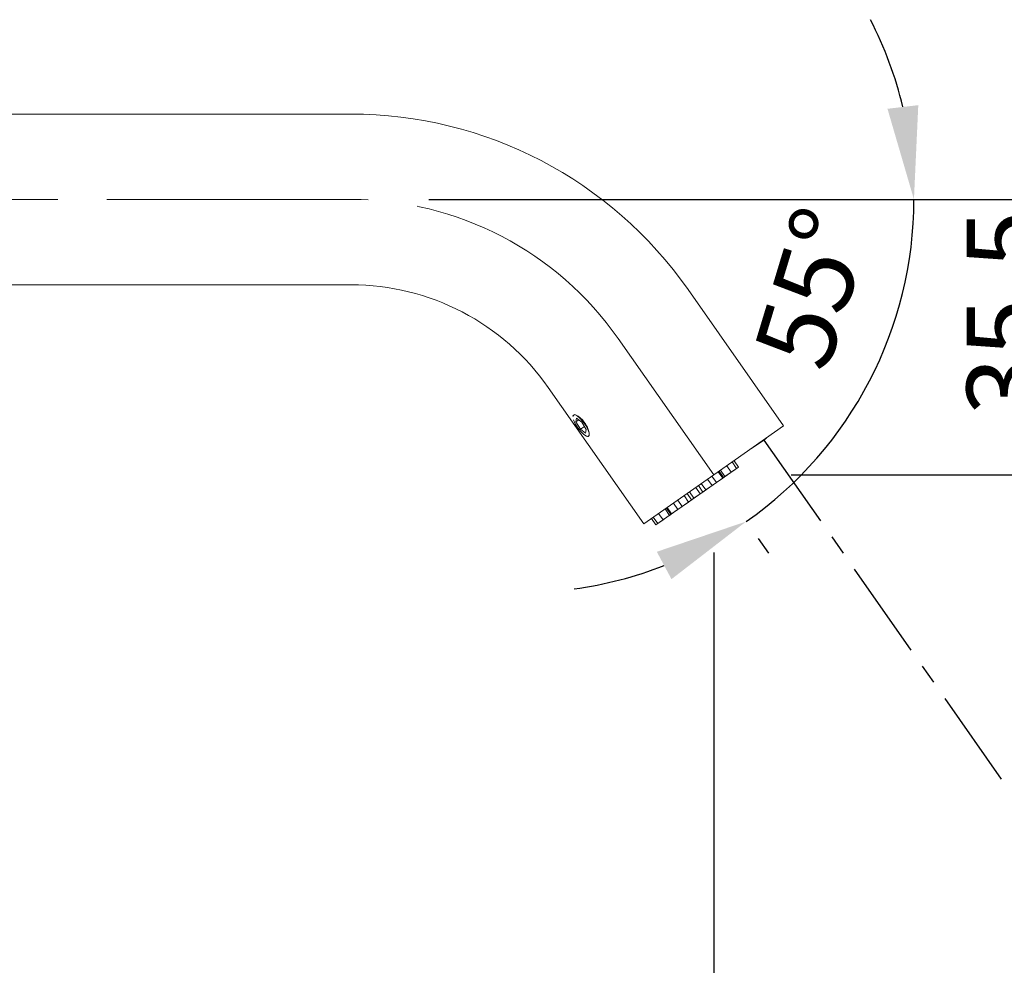
# Model space of a CAD drawing. Units: millimetres. Extents: x -238 to 458, y -913 to 96.
# Drawn here: x 63 to 190, y -99 to 23 of the extents above; entities that cross this region are included whole.
import ezdxf

# ---------------------------------------------------------------- set-up
doc = ezdxf.new("R2010")
doc.units = ezdxf.units.MM
doc.linetypes.add('CENTER', pattern=[50.8, 31.75, -6.35, 6.35, -6.35])
doc.linetypes.add('CENTERX2', pattern=[20.32, 12.7, -2.54, 2.54, -2.54])
doc.layers.add('CL', color=1, linetype='CENTER')
doc.layers.add('DIMS', color=7, linetype='Continuous')
doc.layers.add('DETAIL', color=2, linetype='Continuous', lineweight=9)
doc.styles.add('FASTRACK', font='arial.ttf', dxfattribs={"height": 10})
doc.dimstyles.new('fastrack', dxfattribs={"dimtxt": 10, "dimasz": 12, "dimexe": 5, "dimexo": 10, "dimgap": 5, "dimtad": 1, "dimtxsty": 'FASTRACK', "dimcen": 2.5, "dimadec": 0, "dimazin": 0, "dimtfac": 1, "dimtmove": 0, "dimatfit": 3, "dimfxl": 1.25, "dimarcsym": 0})

# ---------------------------------------------------------------- blocks, each defined once
blk = doc.blocks.new('*D1')
at = {"color": 0, "linetype": 'Continuous', "lineweight": -2, "transparency": 16777216}
for p, q in [((-32.36, -32), (-32.36, -141)), ((152.06, -45.5), (152.06, -141)), ((140.06, -136), (-20.36, -136))]:
    blk.add_line(p, q, dxfattribs=at)
at = {"color": 0, "linetype": 'Continuous', "transparency": 16777216}
for points in [[(-20.36, -134), (-20.36, -138), (-32.36, -136)], [(140.06, -134), (140.06, -138), (152.06, -136)]]:
    blk.add_solid(points, dxfattribs=at)
at = {"layer": 'Defpoints', "color": 0, "linetype": 'Continuous', "transparency": 16777216}
for p in [(-32.36, -22), (152.06, -35.5), (-32.36, -136)]:
    blk.add_point(p, dxfattribs=at)
at = {"color": 0, "linetype": 'Continuous', "lineweight": 5, "transparency": 16777216, "insert": (57.64, -120.65), "char_height": 10, "attachment_point": 2, "style": 'FASTRACK'}
blk.add_mtext('PROJECTION', dxfattribs=at)
blk = doc.blocks.new('*D8')
at = {"layer": 'Defpoints', "color": 0, "linetype": 'Continuous', "transparency": 16777216}
for p in [(105.34, 0), (152.06, -35.5), (201.67, -35.5)]:
    blk.add_point(p, dxfattribs=at)
at = {"layer": 'DIMS', "color": 0, "linetype": 'Continuous', "lineweight": -2, "transparency": 16777216}
for p, q in [((115.34, 0), (206.67, 0)), ((201.67, -12), (201.67, -23.5)), ((162.06, -35.5), (206.67, -35.5))]:
    blk.add_line(p, q, dxfattribs=at)
at = {"layer": 'DIMS', "color": 0, "linetype": 'Continuous', "transparency": 16777216}
for points in [[(199.67, -12), (203.67, -12), (201.67, 0)], [(199.67, -23.5), (203.67, -23.5), (201.67, -35.5)]]:
    blk.add_solid(points, dxfattribs=at)
at = {"layer": 'DIMS', "color": 0, "linetype": 'Continuous', "lineweight": 18, "transparency": 16777216, "insert": (184.66, -14.6), "char_height": 10, "attachment_point": 2, "rotation": 90, "style": 'FASTRACK'}
blk.add_mtext('35,5', dxfattribs=at)
blk = doc.blocks.new('*D9')
at = {"layer": 'Defpoints', "color": 0, "linetype": 'Continuous', "transparency": 16777216}
for p in [(105.34, 0), (-28.41, 0), (139.74, -17.91), (167.83, -30.25), (152.06, -35.5)]:
    blk.add_point(p, dxfattribs=at)
at = {"layer": 'DIMS', "color": 0, "linetype": 'Continuous', "lineweight": -2, "transparency": 16777216}
for p, q in [((137.2, 0), (182.86, 0)), ((157.79, -43.69), (159.12, -45.59))]:
    blk.add_line(p, q, dxfattribs=at)
for start, end in [(13.6048, 27.2096), (305, 0), (277.7904, 291.3952)]:
    blk.add_arc((127.2, 0), 50.66, start, end, dxfattribs=at)
at = {"layer": 'DIMS', "color": 0, "linetype": 'Continuous', "transparency": 16777216}
for points in [[(178.42, 12.15), (174.45, 11.68), (177.86, 0)], [(144.73, -45.4), (146.62, -48.93), (156.25, -41.5)]]:
    blk.add_solid(points, dxfattribs=at)
at = {"layer": 'DIMS', "color": 0, "linetype": 'Continuous', "lineweight": 18, "transparency": 16777216, "insert": (166.02, -11.78), "char_height": 10, "attachment_point": 5, "rotation": 73.1244, "style": 'FASTRACK'}
blk.add_mtext('55°', dxfattribs=at)
blk = doc.blocks.new('*D22')
at = {"color": 0, "lineweight": -2, "transparency": 16777216}
blk.add_line((208.15, -156.61), (231.39, -204.95), dxfattribs=at)
at = {"color": 0, "transparency": 16777216}
blk.add_solid([(233.19, -204.08), (229.58, -205.81), (236.58, -215.76)], dxfattribs=at)
at = {"layer": 'Defpoints', "color": 0, "transparency": 16777216}
for p in [(149.93, -35.51), (236.58, -215.76)]:
    blk.add_point(p, dxfattribs=at)
at = {"color": 0, "transparency": 16777216, "insert": (226.27, -170.99), "char_height": 10, "attachment_point": 5, "rotation": 295.6764, "style": 'FASTRACK'}
blk.add_mtext('R200', dxfattribs=at)

msp = doc.modelspace()

# ---------------------------------------------------------------- linework, layer by layer
at = {"layer": 'CL', "lineweight": 5}
for p, q in [((105.639, 0), (-28.415, 0)), ((139.74, -17.91), (152.057, -35.5))]:
    msp.add_line(p, q, dxfattribs=at)
at = {"layer": 'CL', "linetype": 'CENTERX2'}
msp.add_line((158.523, -31.013), (272.391, -193.633), dxfattribs=at)
at = {"layer": 'CL', "lineweight": 5}
msp.add_arc((105.336, -42), 42, 35, 90, dxfattribs=at)
at = {"layer": 'DETAIL'}
for p, q in [((105.639, 11), (-26.361, 11)), ((-26.361, -11), (105.639, -11)), ((161.067, -29.191), (148.751, -11.6)), ((130.733, -24.225), (143.046, -41.809)), ((133.918, -27.908), (133.916, -27.921)), ((134.391, -28.184), (134.314, -28.653)), ((134.676, -28.399), (134.314, -28.653)), ((134.314, -28.653), (134.897, -29.619)), ((135.05, -28.681), (134.391, -28.184)), ((135.632, -29.648), (135.05, -28.681)), ((135.402, -29.266), (134.897, -29.619)), ((134.897, -29.619), (135.556, -30.117)), ((135.556, -30.117), (135.632, -29.648)), ((152.057, -35.5), (161.067, -29.191)), ((135.767, -30.564), (135.78, -30.567)), ((156.931, -32.087), (158.523, -31.013)), ((158.523, -31.013), (158.504, -30.986)), ((158.591, -30.967), (158.523, -31.013)), ((158.571, -30.938), (158.591, -30.967)), ((158.907, -30.754), (158.883, -30.72)), ((155.011, -34.652), (154.438, -33.833)), ((155.252, -34.484), (154.678, -33.665)), ((143.046, -41.809), (152.057, -35.5)), ((144.603, -41.94), (155.252, -34.484)), ((153.226, -35.902), (152.652, -35.083)), ((153.319, -35.837), (152.745, -35.018)), ((152.92, -34.895), (153.494, -35.715)), ((154.313, -35.141), (153.494, -35.715)), ((154.313, -35.141), (153.739, -34.322)), ((155.011, -34.652), (154.313, -35.141)), ((155.252, -34.484), (155.011, -34.652)), ((150.463, -36.616), (151.036, -37.435)), ((151.856, -36.862), (151.282, -36.043)), ((151.833, -35.657), (152.407, -36.476)), ((152.407, -36.476), (151.856, -36.862)), ((153.226, -35.902), (152.407, -36.476)), ((153.319, -35.837), (153.226, -35.902)), ((153.494, -35.715), (153.319, -35.837)), ((149.198, -38.723), (148.624, -37.904)), ((148.944, -37.68), (149.518, -38.499)), ((150.337, -37.925), (149.518, -38.499)), ((150.337, -37.925), (149.763, -37.106)), ((150.083, -36.882), (150.657, -37.701)), ((150.657, -37.701), (150.337, -37.925)), ((151.036, -37.435), (150.657, -37.701)), ((151.856, -36.862), (151.036, -37.435)), ((147.448, -39.948), (146.874, -39.129)), ((147.425, -38.743), (147.999, -39.562)), ((148.818, -38.989), (147.999, -39.562)), ((148.818, -38.989), (148.244, -38.169)), ((149.198, -38.723), (148.818, -38.989)), ((149.518, -38.499), (149.198, -38.723)), ((144.968, -40.464), (145.541, -41.283)), ((146.361, -40.709), (145.787, -39.89)), ((145.962, -39.768), (146.535, -40.587)), ((146.055, -39.702), (146.629, -40.522)), ((146.535, -40.587), (146.361, -40.709)), ((146.629, -40.522), (146.535, -40.587)), ((147.37, -40.003), (146.629, -40.522)), ((147.448, -39.948), (147.37, -40.003)), ((147.999, -39.562), (147.448, -39.948)), ((144.029, -41.121), (144.603, -41.94)), ((144.27, -40.953), (144.843, -41.772)), ((144.843, -41.772), (144.603, -41.94)), ((145.379, -41.396), (144.843, -41.772)), ((145.541, -41.283), (145.379, -41.396)), ((146.192, -40.828), (145.541, -41.283)), ((146.361, -40.709), (146.192, -40.828))]:
    msp.add_line(p, q, dxfattribs=at)
at = {"layer": 'DETAIL', "flags": 128}
for points in [[(134.003, -28.418), (134.224, -28.908), (134.546, -29.431), (134.926, -29.916), (135.312, -30.298), (135.652, -30.524), (135.901, -30.565), (136.024, -30.415), (136.006, -30.095), (135.848, -29.646), (135.572, -29.131), (135.215, -28.618), (134.825, -28.177), (134.456, -27.868), (134.156, -27.732), (133.967, -27.787), (133.916, -27.921)], [(158.591, -30.967), (158.75, -30.86), (158.907, -30.754)]]:
    msp.add_lwpolyline(points, dxfattribs=at)
at = {"layer": 'DETAIL'}
for radius, start in [(53, 35), (31, 34.98587)]:
    msp.add_arc((105.336, -42), radius, start, 90, dxfattribs=at)
for points, knots in [([(133.957, -27.957), (133.972, -27.895), (134.002, -27.769), (134.207, -27.752), (134.504, -27.871), (134.864, -28.131), (135.197, -28.464), (135.382, -28.713), (135.456, -28.812)], [0, 0, 0, 0, 0.1710215, 0.3478613, 0.5246671, 0.7025154, 0.8808921, 1, 1, 1, 1]), ([(135.456, -28.812), (135.556, -28.968), (135.755, -29.28), (135.944, -29.748), (136.032, -30.149), (136.003, -30.419), (135.925, -30.542), (135.84, -30.519), (135.824, -30.515)], [0, 0, 0, 0, 0.1911223, 0.3822145, 0.5741404, 0.7666193, 0.958197, 1, 1, 1, 1])]:
    msp.add_open_spline(points, degree=3, knots=knots, dxfattribs=at)

# ---------------------------------------------------------------- dimensions: what is measured, and where the dimension line sits
at = {"linetype": 'Continuous', "lineweight": 5}
dim = msp.add_linear_dim(base=(-32.361, -136), p1=(152.057, -35.5), p2=(-32.361, -22), text='PROJECTION', dimstyle='fastrack', dxfattribs=at)
dim.commit()
dim.dimension.update_dxf_attribs({"geometry": '*D1', "text_midpoint": (57.639, -136), "dimtype": 160})
dim = msp.add_radius_dim(center=(149.927, -35.511), mpoint=(236.585, -215.762), dimstyle='fastrack')
dim.commit()
dim.dimension.update_dxf_attribs({"geometry": '*D22', "text_midpoint": (217.167, -175.373), "dimtype": 164})
at = {"layer": 'DIMS', "linetype": 'Continuous', "lineweight": 18}
dim = msp.add_angular_dim_2l(base=(167.832, -30.25), line1=((139.74, -17.91), (152.057, -35.5)), line2=((105.336, 0), (-28.415, 0)), dimstyle='fastrack', dxfattribs=at)
dim.commit()
dim.dimension.update_dxf_attribs({"geometry": '*D9', "text_midpoint": (175.674, -14.705), "dimtype": 162})
dim = msp.add_linear_dim(base=(201.674, -35.5), p1=(105.336, 0), p2=(152.057, -35.5), angle=90, dimstyle='fastrack', dxfattribs=at)
dim.commit()
dim.dimension.update_dxf_attribs({"geometry": '*D8', "text_midpoint": (201.674, -14.595), "dimtype": 160})

doc.saveas('drawing.dxf')
